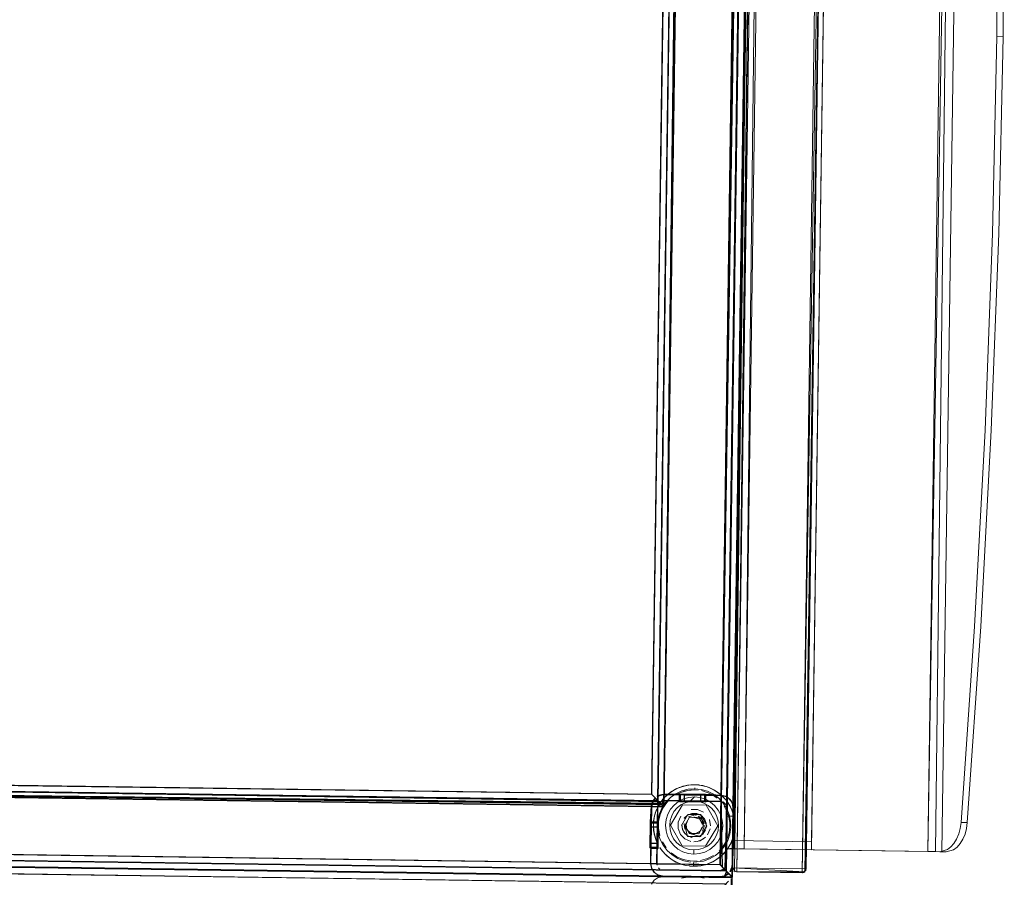
# Model space of a CAD drawing. Units: metres. Extents: x 2.93 to 11.42, y -6.92 to -1.69.
# Drawn here: x 3.51 to 3.75, y -5.33 to -5.12 of the extents above; entities that cross this region are included whole.
import ezdxf

# ---------------------------------------------------------------- set-up
doc = ezdxf.new("R2010")
doc.units = ezdxf.units.M
doc.header["$MEASUREMENT"] = 0

# ---------------------------------------------------------------- blocks, each defined once
blk = doc.blocks.new('b62101c6-a574-4da3-b019-646bbcb1cd4f')
at = {"color": 18, "lineweight": 15, "true_color": 0x000000}
for p, q in [((3.688, -4.93397), (3.68252, -5.31949)), ((3.67099, -5.31096), (3.67131, -5.31084)), ((3.67304, -5.31039), (3.67217, -5.31058)), ((3.67482, -5.31098), (3.67482, -5.31125)), ((3.67567, -5.31156), (3.67482, -5.3115)), ((3.68115, -5.31261), (3.68068, -5.31225)), ((3.66859, -5.31398), (3.668, -5.31461)), ((3.67088, -5.31438), (3.6721, -5.31375)), ((3.67866, -5.31449), (3.67746, -5.31382)), ((3.68309, -5.31482), (3.68251, -5.31402)), ((3.68371, -5.31417), (3.68335, -5.31371)), ((3.68382, -5.31428), (3.68346, -5.31382)), ((3.67317, -5.31753), (3.67629, -5.31757)), ((3.67472, -5.31818), (3.67472, -5.3181)), ((3.67568, -5.31796), (3.67611, -5.31819)), ((3.6845, -5.32102), (3.68454, -5.31796)), ((3.67304, -5.31912), (3.67307, -5.31908)), ((3.67433, -5.31829), (3.67445, -5.31827)), ((3.67511, -5.3183), (3.67499, -5.31827)), ((3.67715, -5.3198), (3.67701, -5.31933)), ((3.68344, -5.32038), (3.68341, -5.31952)), ((3.68447, -5.31817), (3.68453, -5.31844)), ((3.66491, -5.32234), (3.66485, -5.32206)), ((3.6728, -5.32089), (3.67283, -5.32099)), ((3.6739, -5.32209), (3.67412, -5.32217)), ((3.67466, -5.3224), (3.67466, -5.32227)), ((3.6752, -5.32219), (3.67494, -5.32224)), ((3.67494, -5.32224), (3.67505, -5.32222)), ((3.6775, -5.3213), (3.67734, -5.32167)), ((3.68445, -5.32461), (3.6845, -5.32102)), ((3.67173, -5.32521), (3.67751, -5.32529)), ((3.68445, -5.32461), (3.68443, -5.3258)), ((3.668, -5.32769), (3.6687, -5.32826)), ((3.68116, -5.32788), (3.68182, -5.32726)), ((3.68116, -5.32788), (3.68166, -5.32742)), ((3.68693, -5.32599), (3.733, -5.32665)), ((3.67456, -5.32952), (3.67455, -5.32999)), ((3.67455, -5.33017), (3.67455, -5.32999)), ((3.67456, -5.32939), (3.67456, -5.32952)), ((3.67634, -5.33012), (3.67721, -5.32993)), ((3.66592, -5.33064), (3.66614, -5.33083)), ((3.66603, -5.33076), (3.66625, -5.33095)), ((3.68443, -5.33134), (3.6845, -5.33141)), ((3.68513, -5.33164), (3.68504, -5.33164)), ((3.70122, -5.33187), (3.70113, -5.33187)), ((3.70184, -5.33159), (3.70177, -5.33165)), ((3.70202, -5.33135), (3.70207, -5.33127)), ((3.67272, -5.33292), (3.67185, -5.33311))]:
    blk.add_line(p, q, dxfattribs=at)
for points in [[(3.71481, -4.52631), (3.69581, -4.52604), (3.68443, -5.32596), (3.69581, -4.52604), (3.71481, -4.52631), (3.69581, -4.52604), (3.71481, -4.52631), (3.70344, -5.32623), (3.71481, -4.52631), (3.70344, -5.32623), (3.68443, -5.32596), (3.70343, -5.32623), (3.71481, -4.52631), (3.69581, -4.52604)], [(3.28118, -4.91857), (3.27542, -5.32551), (3.68247, -5.33132), (3.2754, -5.32553)], [(3.2813, -4.91869), (3.27553, -5.32562), (3.68259, -5.33143), (3.27551, -5.32565)], [(3.29416, -5.3073), (3.29942, -4.93733), (3.29416, -5.3073), (3.66423, -5.31256)], [(3.29427, -5.30741), (3.29954, -4.93745), (3.29427, -5.30741), (3.66435, -5.31267)], [(3.66665, -5.31265), (3.66556, -5.31308)], [(3.66676, -5.31276), (3.66567, -5.31319)], [(3.67744, -5.31274), (3.67104, -5.31245), (3.67744, -5.31254), (3.68124, -5.3128), (3.68122, -5.3143), (3.67742, -5.31424)], [(3.67755, -5.31286), (3.67115, -5.31257), (3.67755, -5.31266), (3.68135, -5.31291), (3.68133, -5.31441), (3.67753, -5.31436)], [(3.67652, -5.3117), (3.67815, -5.31222), (3.67652, -5.3117)], [(3.66399, -5.32955), (3.66405, -5.32575), (3.66394, -5.31935), (3.66419, -5.31555)], [(3.6641, -5.32967), (3.66416, -5.32587), (3.66405, -5.31947), (3.6643, -5.31567)], [(3.6651, -5.31345)], [(3.66521, -5.31356)], [(3.66665, -5.31504), (3.66557, -5.31393)], [(3.66677, -5.31516), (3.66568, -5.31405)], [(3.668, -5.31461), (3.66703, -5.31602)], [(3.66981, -5.31523), (3.67088, -5.31438), (3.66981, -5.31523), (3.66892, -5.31628)], [(3.66892, -5.32017), (3.67187, -5.31521), (3.67765, -5.31529), (3.67187, -5.31521), (3.66892, -5.32017), (3.67173, -5.32521)], [(3.66924, -5.31341)], [(3.68047, -5.32033), (3.67765, -5.31529), (3.68047, -5.32033), (3.67751, -5.32529)], [(3.68097, -5.31415)], [(3.68267, -5.31552)], [(3.68278, -5.31564)], [(3.6714, -5.31798), (3.67078, -5.31942), (3.67076, -5.32098), (3.67078, -5.31942), (3.6714, -5.31798)], [(3.67252, -5.31689)], [(3.67397, -5.31632), (3.67553, -5.31634), (3.67397, -5.31632)], [(3.67553, -5.31634), (3.67696, -5.31696)], [(3.67756, -5.31746)], [(3.67225, -5.31973), (3.67237, -5.32118), (3.67225, -5.31973)], [(3.67295, -5.31846)], [(3.67418, -5.31832)], [(3.67701, -5.31933), (3.67611, -5.31819)], [(3.67259, -5.32161)], [(3.67327, -5.32231)], [(3.67561, -5.32258)], [(3.6786, -5.32109), (3.67799, -5.32252), (3.6786, -5.32109)], [(3.66785, -5.32571), (3.66691, -5.32427)], [(3.66841, -5.32635)], [(3.66581, -5.33235), (3.66484, -5.33169), (3.6642, -5.3307), (3.66484, -5.33169), (3.66581, -5.33235)], [(3.66592, -5.33247), (3.66495, -5.3318), (3.66432, -5.33082), (3.66495, -5.3318), (3.66592, -5.33247)], [(3.66573, -5.33041)], [(3.66695, -5.3326), (3.66581, -5.33235), (3.66695, -5.3326), (3.68095, -5.33279)], [(3.66585, -5.33053)], [(3.66706, -5.33271), (3.66592, -5.33247), (3.66706, -5.33271), (3.68106, -5.33291)], [(3.6821, -5.33258), (3.68309, -5.33195)], [(3.68222, -5.3327), (3.6832, -5.33206)], [(3.68393, -5.33042), (3.68347, -5.3315), (3.68393, -5.33042), (3.68347, -5.3315)], [(3.68404, -5.33054), (3.68358, -5.33161), (3.68404, -5.33054), (3.68358, -5.33161)], [(3.68415, -5.33072)], [(3.6843, -5.33119)], [(3.68458, -5.33147)], [(3.68485, -5.3316)], [(3.70152, -5.3318)], [(3.70212, -5.33108)], [(3.68101, -5.33301), (3.66701, -5.33281), (3.68101, -5.33301), (3.66701, -5.33281), (3.68101, -5.33301), (3.66701, -5.33281)]]:
    blk.add_lwpolyline(points, close=True, dxfattribs=at)
for points in [[(3.71481, -4.52631), (3.70343, -5.32623), (3.68443, -5.32596), (3.69581, -4.52604), (3.71481, -4.52631), (3.70343, -5.32623), (3.71481, -4.52631)], [(3.69581, -4.52604), (3.68443, -5.32596), (3.70344, -5.32623), (3.71481, -4.52631), (3.69581, -4.52604), (3.68443, -5.32596), (3.70344, -5.32623), (3.68443, -5.32596), (3.69581, -4.52604), (3.68443, -5.32596), (3.69581, -4.52604)], [(3.69578, -4.52804), (3.71478, -4.52831), (3.69578, -4.52804), (3.71478, -4.52831), (3.69578, -4.52804), (3.71478, -4.52831), (3.70346, -5.32423), (3.68446, -5.32396), (3.70346, -5.32423), (3.71478, -4.52831), (3.70346, -5.32423), (3.68446, -5.32396), (3.70346, -5.32423)], [(3.68446, -5.32396), (3.69578, -4.52804), (3.68446, -5.32396)], [(3.69578, -4.52804), (3.68446, -5.32396), (3.70346, -5.32423), (3.71478, -4.52831), (3.69578, -4.52804), (3.68446, -5.32396), (3.70346, -5.32423)], [(3.28104, -4.91843), (3.27975, -4.9171), (3.68978, -4.92288), (3.27971, -4.91705), (3.27388, -5.32701), (3.68395, -5.33284), (3.27388, -5.32701), (3.68395, -5.33284)], [(3.27393, -5.32696), (3.27971, -4.91705), (3.27388, -5.32701), (3.68395, -5.33284), (3.68978, -4.92288)], [(3.27975, -4.9171), (3.27388, -5.32701), (3.27971, -4.91705), (3.68978, -4.92288), (3.68395, -5.33284), (3.68978, -4.92288), (3.27971, -4.91705)], [(3.28116, -4.91854), (3.27987, -4.91722), (3.6899, -4.92299), (3.27982, -4.91717), (3.27399, -5.32712), (3.68406, -5.33295), (3.27399, -5.32712), (3.68406, -5.33295)], [(3.27404, -5.32707), (3.27982, -4.91717), (3.27399, -5.32712), (3.68406, -5.33295), (3.6899, -4.92299)], [(3.27987, -4.91722), (3.27399, -5.32712), (3.27982, -4.91717), (3.6899, -4.92299), (3.68406, -5.33295), (3.6899, -4.92299), (3.27982, -4.91717)], [(3.28129, -4.91868), (3.68826, -4.92436), (3.68247, -5.33132), (3.68826, -4.92436)], [(3.2814, -4.91879), (3.68837, -4.92447), (3.68259, -5.33143), (3.68837, -4.92447)], [(3.68841, -4.92422), (3.68729, -4.9253), (3.681, -5.3298), (3.27692, -5.32405), (3.28266, -4.92009), (3.68674, -4.92584), (3.681, -5.3298)], [(3.68852, -4.92433), (3.68741, -4.92541), (3.68111, -5.32991), (3.27703, -5.32417), (3.28277, -4.92021), (3.68685, -4.92595), (3.68111, -5.32991)], [(3.27393, -5.32696), (3.68395, -5.33284), (3.68978, -4.92288), (3.68395, -5.33284)], [(3.27404, -5.32707), (3.68406, -5.33295), (3.6899, -4.92299), (3.68406, -5.33295)], [(3.68978, -4.92288), (3.68395, -5.33284), (3.68309, -5.33195)], [(3.6899, -4.92299), (3.68406, -5.33295), (3.6832, -5.33206)], [(3.68458, -5.33147), (3.68995, -4.92267), (3.68414, -5.33063), (3.68476, -5.33157)], [(3.70795, -4.92293), (3.68995, -4.92267), (3.68414, -5.33063), (3.68475, -5.33156)], [(3.70795, -4.92293), (3.68995, -4.92267), (3.70795, -4.92293), (3.68995, -4.92267), (3.68414, -5.33063), (3.68995, -4.92267), (3.68414, -5.33063), (3.68475, -5.33156)], [(3.70184, -5.33159), (3.70795, -4.92293), (3.70215, -5.33088), (3.70795, -4.92293), (3.70215, -5.33088), (3.68414, -5.33063)], [(3.69039, -4.92268), (3.68513, -5.33164)], [(3.70695, -4.92291), (3.70113, -5.33187), (3.68513, -5.33164), (3.69095, -4.92268), (3.70695, -4.92291), (3.69095, -4.92268), (3.68513, -5.33164)], [(3.69039, -4.92268), (3.68513, -5.33164)], [(3.70795, -4.92293), (3.70215, -5.33088), (3.7015, -5.3318), (3.68513, -5.33164)], [(3.70695, -4.92291), (3.70113, -5.33187), (3.70695, -4.92291)], [(3.70787, -4.92292), (3.70113, -5.33187), (3.70207, -5.33125), (3.70795, -4.92293)], [(3.67002, -4.94127), (3.67084, -4.94211), (3.67191, -4.94257), (3.66723, -5.3126), (3.68124, -5.3128), (3.6865, -4.94283), (3.68765, -4.94262), (3.68863, -4.94199), (3.6893, -4.94102), (3.68954, -4.93988), (3.68974, -4.92588)], [(3.67013, -4.94138), (3.67095, -4.94222), (3.67202, -4.94268), (3.66735, -5.31271), (3.68135, -5.31291), (3.68661, -4.94295), (3.68776, -4.94274), (3.68874, -4.9421), (3.68941, -4.94114), (3.68965, -4.93999), (3.68985, -4.92599)], [(3.67127, -4.92532), (3.68674, -4.92584), (3.681, -5.3298), (3.68122, -5.3143), (3.68124, -5.3128)], [(3.67138, -4.92544), (3.68685, -4.92595), (3.68111, -5.32991), (3.68133, -5.31441), (3.68135, -5.31291)], [(3.68778, -4.94069), (3.68681, -4.94131), (3.68674, -4.92584), (3.681, -5.3298), (3.68208, -5.33092)], [(3.68789, -4.9408), (3.68692, -4.94142), (3.68685, -4.92595), (3.68111, -5.32991), (3.6822, -5.33103)], [(3.68252, -5.32593), (3.68521, -5.32597), (3.69012, -4.926), (3.68812, -4.92597)], [(3.68252, -5.32593), (3.68812, -4.92597)], [(3.69166, -4.92602), (3.68693, -5.32599), (3.68554, -5.32597)], [(3.68554, -5.32597), (3.68693, -5.32599), (3.69262, -4.92603), (3.73763, -4.92667), (3.69262, -4.92603)], [(3.68693, -5.32599), (3.73194, -5.32663), (3.73763, -4.92667), (3.73915, -4.92669)], [(3.7386, -4.92669), (3.73194, -5.32663), (3.73384, -5.32666)], [(3.73384, -5.32666), (3.73539, -5.32668), (3.74108, -4.92672)], [(3.7386, -4.92669), (3.73386, -5.32666)], [(3.29802, -4.93051), (3.29797, -4.93431), (3.29647, -4.93429), (3.67254, -4.93964), (3.66719, -5.3156)], [(3.29813, -4.93063), (3.29808, -4.93443), (3.29658, -4.93441), (3.67265, -4.93975), (3.6673, -5.31571)], [(3.29647, -4.93429), (3.29112, -5.31025), (3.29262, -5.31027), (3.29242, -5.32427), (3.29392, -5.32429), (3.29242, -5.32427), (3.27692, -5.32405), (3.27714, -5.30855), (3.27692, -5.32405), (3.681, -5.3298), (3.66549, -5.32957)], [(3.29658, -4.93441), (3.29123, -5.31037), (3.29273, -5.31039), (3.29253, -5.32439), (3.29403, -5.32441), (3.29253, -5.32439), (3.27703, -5.32417), (3.27725, -5.30867), (3.27703, -5.32417), (3.68111, -5.32991), (3.6656, -5.32969)], [(3.69, -4.934), (3.68454, -5.31796), (3.68254, -5.31793)], [(3.74558, -4.93401), (3.74711, -4.93403), (3.74906, -4.98216), (3.75026, -5.03036), (3.7507, -5.07861), (3.75039, -5.12687)], [(3.29264, -5.30877), (3.29795, -4.93581), (3.29264, -5.30877), (3.66571, -5.31408), (3.67102, -4.94111)], [(3.29275, -5.30889), (3.29806, -4.93593), (3.29275, -5.30889), (3.66582, -5.31419), (3.67113, -4.94123)], [(3.29279, -5.30863), (3.29411, -5.30734), (3.66423, -5.31256), (3.29416, -5.3073), (3.29942, -4.93733), (3.29856, -4.93644)], [(3.2929, -5.30875), (3.29422, -5.30746), (3.66435, -5.31267), (3.29427, -5.30741), (3.29954, -4.93745), (3.29867, -4.93656)], [(3.29922, -4.93712), (3.6695, -4.94259), (3.66423, -5.31256)], [(3.29933, -4.93723), (3.66961, -4.94271), (3.66435, -5.31267)], [(3.66955, -4.94254), (3.66423, -5.31256), (3.6695, -4.94259), (3.29942, -4.93733)], [(3.66966, -4.94266), (3.66435, -5.31267), (3.66961, -4.94271), (3.29954, -4.93745)], [(3.67142, -4.94072), (3.67254, -4.93964), (3.66719, -5.3156), (3.66557, -5.31393), (3.66719, -5.3156), (3.66569, -5.31558), (3.66564, -5.31938)], [(3.67153, -4.94084), (3.67265, -4.93975), (3.6673, -5.31571), (3.66568, -5.31405), (3.6673, -5.31571), (3.6658, -5.31569), (3.66575, -5.31949)], [(3.67102, -4.94111), (3.66574, -5.3141), (3.66572, -5.31528)], [(3.67113, -4.94123), (3.66585, -5.31422), (3.66584, -5.3154)], [(3.66638, -5.31477), (3.66719, -5.3156), (3.67254, -4.93964), (3.66719, -5.3156)], [(3.66649, -5.31488), (3.6673, -5.31571), (3.67265, -4.93975), (3.6673, -5.31571)], [(3.67101, -5.31415), (3.67104, -5.31265), (3.66723, -5.3126), (3.6725, -4.94264), (3.67252, -4.94114), (3.67632, -4.94119), (3.6765, -4.94269), (3.6775, -4.94271), (3.6815, -4.94276), (3.6775, -4.94271), (3.67752, -4.94121)], [(3.68652, -4.94133), (3.67252, -4.94114), (3.6725, -4.94264), (3.66723, -5.3126), (3.6725, -4.94264), (3.6763, -4.94269), (3.6827, -4.94298), (3.68272, -4.94128), (3.68152, -4.94126), (3.6815, -4.94276), (3.6825, -4.94278), (3.68252, -4.94128)], [(3.67113, -5.31427), (3.67115, -5.31277), (3.66735, -5.31271), (3.67261, -4.94275), (3.67263, -4.94125), (3.67643, -4.9413), (3.67661, -4.94281), (3.67761, -4.94282), (3.68161, -4.94288), (3.67761, -4.94282), (3.67763, -4.94132)], [(3.68663, -4.94145), (3.67263, -4.94125), (3.67261, -4.94275), (3.66735, -5.31271), (3.67261, -4.94275), (3.67641, -4.9428), (3.68281, -4.9431), (3.68283, -4.9414), (3.68163, -4.94138), (3.68161, -4.94288), (3.68261, -4.94289), (3.68263, -4.94139)], [(3.68652, -4.94133), (3.68124, -5.3128), (3.68122, -5.3143), (3.67742, -5.31424), (3.67744, -5.31274)], [(3.68663, -4.94145), (3.68135, -5.31291), (3.68133, -5.31441), (3.67753, -5.31436), (3.67755, -5.31286)], [(3.68252, -4.94128), (3.6825, -4.94278), (3.6865, -4.94283), (3.68124, -5.3128), (3.6865, -4.94283), (3.68652, -4.94133)], [(3.68263, -4.94139), (3.68261, -4.94289), (3.68661, -4.94295), (3.68135, -5.31291), (3.68661, -4.94295), (3.68663, -4.94145)], [(3.66423, -5.31256), (3.6695, -4.94259), (3.66423, -5.31256), (3.29416, -5.3073)], [(3.66435, -5.31267), (3.66961, -4.94271), (3.66435, -5.31267), (3.29427, -5.30741)], [(3.66955, -4.94254), (3.66423, -5.31256)], [(3.66966, -4.94266), (3.66435, -5.31267)], [(3.74872, -5.03034), (3.74917, -5.07859), (3.74886, -5.12685), (3.74779, -5.17511), (3.74598, -5.22332), (3.74341, -5.27147), (3.7401, -5.31952)], [(3.7399, -5.32096), (3.7401, -5.31952), (3.74163, -5.31954), (3.74495, -5.27149), (3.74751, -5.22334), (3.74933, -5.17513), (3.75039, -5.12687), (3.74886, -5.12685)], [(3.29327, -5.30816), (3.29391, -5.30914), (3.29412, -5.3103), (3.66569, -5.31558)], [(3.29338, -5.30828), (3.29402, -5.30926), (3.29423, -5.31041), (3.6658, -5.31569)], [(3.29395, -5.3075), (3.66423, -5.31256), (3.6651, -5.31345), (3.66444, -5.31441)], [(3.29406, -5.30762), (3.66435, -5.31267), (3.66521, -5.31356), (3.66455, -5.31453)], [(3.681, -5.3298), (3.27692, -5.32405), (3.29242, -5.32427), (3.27692, -5.32405), (3.27714, -5.30855), (3.28094, -5.30861)], [(3.68111, -5.32991), (3.27703, -5.32417), (3.29253, -5.32439), (3.27703, -5.32417), (3.27725, -5.30867), (3.28105, -5.30872)], [(3.29112, -5.31025), (3.66719, -5.3156), (3.66721, -5.3141), (3.67101, -5.31415), (3.67741, -5.31444), (3.67101, -5.31435), (3.67104, -5.31245)], [(3.66572, -5.31528), (3.66719, -5.3156), (3.66569, -5.31558), (3.29112, -5.31025), (3.66719, -5.3156)], [(3.66472, -5.31305), (3.66557, -5.31393), (3.66665, -5.31504), (3.29112, -5.31025), (3.66719, -5.3156)], [(3.29123, -5.31037), (3.6673, -5.31571), (3.66732, -5.31421), (3.67113, -5.31427), (3.67752, -5.31456), (3.67112, -5.31447), (3.67115, -5.31257)], [(3.66483, -5.31317), (3.66568, -5.31405), (3.66677, -5.31516), (3.29123, -5.31037), (3.6673, -5.31571)], [(3.66584, -5.3154), (3.6673, -5.31571), (3.6658, -5.31569), (3.29123, -5.31037), (3.6673, -5.31571)], [(3.29405, -5.31529), (3.29406, -5.31429), (3.29256, -5.31427), (3.29255, -5.31527), (3.29405, -5.31529), (3.29406, -5.31429), (3.29412, -5.3103), (3.66419, -5.31555)], [(3.29262, -5.31027), (3.29412, -5.3103), (3.29392, -5.32429), (3.66399, -5.32955), (3.66549, -5.32957), (3.66399, -5.32955), (3.66549, -5.32957), (3.66399, -5.32955), (3.66419, -5.31555), (3.66444, -5.31441)], [(3.66638, -5.31434), (3.29264, -5.30877)], [(3.29416, -5.31541), (3.29418, -5.31441), (3.29268, -5.31439), (3.29266, -5.31539), (3.29416, -5.31541), (3.29418, -5.31441), (3.29423, -5.31041), (3.6643, -5.31567)], [(3.29273, -5.31039), (3.29423, -5.31041), (3.29403, -5.32441), (3.6641, -5.32967), (3.6656, -5.32969), (3.6641, -5.32967), (3.6656, -5.32969), (3.6641, -5.32967), (3.6643, -5.31567), (3.66455, -5.31453)], [(3.66649, -5.31445), (3.29275, -5.30889)], [(3.66596, -5.31475), (3.29412, -5.3103), (3.29392, -5.32429), (3.66399, -5.32955), (3.6642, -5.3307), (3.66484, -5.33169)], [(3.66607, -5.31486), (3.29423, -5.31041), (3.29403, -5.32441), (3.6641, -5.32967), (3.66432, -5.33082), (3.66495, -5.3318)], [(3.67217, -5.31058), (3.67048, -5.31118), (3.66893, -5.31208)], [(3.6701, -5.31137), (3.67192, -5.31064)], [(3.67131, -5.31084), (3.67288, -5.31042)], [(3.67192, -5.31064), (3.67385, -5.31029), (3.67573, -5.31031)], [(3.67304, -5.31039), (3.67483, -5.31025)], [(3.67581, -5.31032), (3.67385, -5.31029)], [(3.67678, -5.31047), (3.67483, -5.31029)], [(3.67573, -5.31031), (3.67749, -5.31065)], [(3.67678, -5.31047)], [(3.67678, -5.31047), (3.67834, -5.31094)], [(3.67953, -5.3115), (3.67773, -5.31072)], [(3.68153, -5.33035), (3.68122, -5.3143), (3.66721, -5.3141), (3.66723, -5.3126), (3.66608, -5.31281), (3.66723, -5.3126), (3.66721, -5.3141), (3.68122, -5.3143)], [(3.68165, -5.33046), (3.68133, -5.31441), (3.66732, -5.31421), (3.66735, -5.31271), (3.66619, -5.31292), (3.66735, -5.31271), (3.66732, -5.31421), (3.68133, -5.31441)], [(3.66642, -5.31462), (3.66756, -5.31324)], [(3.66665, -5.31504), (3.66721, -5.3141), (3.66723, -5.3126), (3.68124, -5.3128), (3.68122, -5.3143)], [(3.66676, -5.31515), (3.66732, -5.31421), (3.66735, -5.31271), (3.68135, -5.31291), (3.68133, -5.31441)], [(3.6701, -5.31137), (3.66846, -5.31243), (3.66705, -5.3138)], [(3.67104, -5.31245), (3.66723, -5.3126), (3.66721, -5.3141), (3.67101, -5.31415), (3.67104, -5.31265)], [(3.67115, -5.31257), (3.66735, -5.31271), (3.66732, -5.31421), (3.67113, -5.31427), (3.67115, -5.31277)], [(3.66756, -5.31324), (3.66893, -5.31208)], [(3.66893, -5.31208), (3.66772, -5.31308)], [(3.67165, -5.31178), (3.67018, -5.31246), (3.66886, -5.31339), (3.66773, -5.31454)], [(3.67099, -5.31096), (3.66968, -5.3116)], [(3.67068, -5.31248), (3.67227, -5.31184), (3.67396, -5.31153)], [(3.67068, -5.31248)], [(3.67104, -5.31265), (3.67101, -5.31435), (3.67741, -5.31444), (3.67744, -5.31254), (3.67104, -5.31245), (3.67744, -5.31254), (3.67741, -5.31444), (3.67101, -5.31435)], [(3.67115, -5.31277), (3.67112, -5.31447), (3.67752, -5.31456), (3.67755, -5.31266), (3.67115, -5.31257), (3.67755, -5.31266), (3.67752, -5.31456), (3.67112, -5.31447)], [(3.68335, -5.31371), (3.68238, -5.31304), (3.68124, -5.3128), (3.67744, -5.31274), (3.67624, -5.31273), (3.67621, -5.31423), (3.67624, -5.31273), (3.67224, -5.31267), (3.67124, -5.31265), (3.67121, -5.31415), (3.67221, -5.31417)], [(3.67121, -5.31415), (3.67124, -5.31265), (3.67224, -5.31267), (3.67221, -5.31417), (3.67621, -5.31423), (3.67722, -5.31424), (3.67724, -5.31274), (3.67624, -5.31273), (3.67224, -5.31267)], [(3.67121, -5.31415), (3.67124, -5.31265), (3.67121, -5.31415), (3.67221, -5.31417)], [(3.68346, -5.31382), (3.68249, -5.31316), (3.68135, -5.31291), (3.67755, -5.31286), (3.67635, -5.31284), (3.67633, -5.31434), (3.67635, -5.31284), (3.67235, -5.31278), (3.67135, -5.31277), (3.67133, -5.31427), (3.67233, -5.31428)], [(3.67133, -5.31427), (3.67135, -5.31277), (3.67235, -5.31278), (3.67233, -5.31428), (3.67633, -5.31434), (3.67733, -5.31435), (3.67735, -5.31285), (3.67635, -5.31284), (3.67235, -5.31278)], [(3.67133, -5.31427), (3.67135, -5.31277), (3.67133, -5.31427), (3.67233, -5.31428)], [(3.67482, -5.3115), (3.67311, -5.31165), (3.67146, -5.31212)], [(3.68181, -5.31474), (3.68071, -5.31356), (3.67942, -5.31259), (3.67797, -5.31187), (3.67642, -5.31142), (3.67482, -5.31125), (3.67321, -5.31137), (3.67165, -5.31178)], [(3.67615, -5.31341), (3.67479, -5.31325), (3.67342, -5.31337), (3.6721, -5.31375), (3.67342, -5.31337), (3.67479, -5.31325), (3.6736, -5.31435)], [(3.67742, -5.31424), (3.67724, -5.31274), (3.67722, -5.31424), (3.67621, -5.31423), (3.67221, -5.31417), (3.67224, -5.31267)], [(3.67753, -5.31436), (3.67735, -5.31285), (3.67733, -5.31435), (3.67633, -5.31434), (3.67233, -5.31428), (3.67235, -5.31278)], [(3.67615, -5.31341), (3.67746, -5.31382), (3.67615, -5.31341), (3.67479, -5.31325)], [(3.67742, -5.31424), (3.67724, -5.31274)], [(3.67753, -5.31436), (3.67735, -5.31285)], [(3.67815, -5.31222), (3.67966, -5.31305)], [(3.67834, -5.31094), (3.67994, -5.31174), (3.68138, -5.31282), (3.6826, -5.31413)], [(3.67994, -5.31174), (3.67865, -5.31107)], [(3.68034, -5.31357), (3.67893, -5.31259)], [(3.67953, -5.3115), (3.68115, -5.31261), (3.68251, -5.31402)], [(3.67994, -5.31174)], [(3.68115, -5.31261)], [(3.68182, -5.31286), (3.6829, -5.31333), (3.68182, -5.31286), (3.6829, -5.31333), (3.68371, -5.31417)], [(3.68193, -5.31298), (3.68301, -5.31344), (3.68193, -5.31298), (3.68301, -5.31344), (3.68382, -5.31428)], [(3.66412, -5.32055), (3.66413, -5.31955), (3.66563, -5.31958), (3.66562, -5.32058), (3.66412, -5.32055), (3.66413, -5.31955), (3.66564, -5.31938), (3.66414, -5.31935), (3.66419, -5.31555)], [(3.66562, -5.32058), (3.66556, -5.32458), (3.66563, -5.31958), (3.66413, -5.31955), (3.66563, -5.31958), (3.66569, -5.31558), (3.66549, -5.32957), (3.66569, -5.31558), (3.66419, -5.31555)], [(3.66423, -5.32067), (3.66425, -5.31967), (3.66575, -5.31969), (3.66573, -5.32069), (3.66423, -5.32067), (3.66425, -5.31967), (3.66575, -5.31949), (3.66425, -5.31947), (3.6643, -5.31567)], [(3.66573, -5.32069), (3.66568, -5.32469), (3.66575, -5.31969), (3.66425, -5.31967), (3.66575, -5.31969), (3.6658, -5.31569), (3.6656, -5.32969), (3.6658, -5.31569), (3.6643, -5.31567)], [(3.66472, -5.3139), (3.6661, -5.31448)], [(3.66483, -5.31401), (3.66621, -5.31459)], [(3.66516, -5.31721), (3.66594, -5.31541), (3.66522, -5.31703)], [(3.68375, -5.33262), (3.68261, -5.33146), (3.68153, -5.33035), (3.68122, -5.3143), (3.681, -5.3298), (3.66549, -5.32957), (3.66555, -5.32578)], [(3.68386, -5.33274), (3.68273, -5.33157), (3.68165, -5.33046), (3.68133, -5.31441), (3.68111, -5.32991), (3.6656, -5.32969), (3.66566, -5.32589)], [(3.66719, -5.3156), (3.66721, -5.3141), (3.66719, -5.3156), (3.66569, -5.31558)], [(3.66773, -5.31454), (3.66682, -5.31587), (3.66617, -5.31735), (3.66579, -5.31892)], [(3.6673, -5.31571), (3.66732, -5.31421), (3.6673, -5.31571), (3.6658, -5.31569)], [(3.66705, -5.3138), (3.66594, -5.31541)], [(3.66594, -5.31541)], [(3.66692, -5.31412), (3.66596, -5.31475)], [(3.66703, -5.31424), (3.66607, -5.31486)], [(3.66642, -5.31462), (3.66705, -5.3138)], [(3.66692, -5.31412)], [(3.66703, -5.31424)], [(3.67051, -5.31595), (3.67143, -5.31522), (3.67247, -5.31468), (3.6736, -5.31435)], [(3.67478, -5.31425), (3.67595, -5.31438), (3.67707, -5.31474)], [(3.67707, -5.31474), (3.6781, -5.31531), (3.67899, -5.31607)], [(3.68158, -5.31898), (3.68169, -5.32035), (3.68154, -5.32172), (3.68112, -5.32302), (3.68154, -5.32172), (3.68169, -5.32035), (3.68158, -5.31898), (3.6812, -5.31767), (3.68057, -5.31645), (3.67971, -5.31537), (3.67866, -5.31449)], [(3.67866, -5.31449), (3.67971, -5.31537), (3.68057, -5.31645), (3.6812, -5.31767), (3.68158, -5.31898)], [(3.68259, -5.31524), (3.68179, -5.31442)], [(3.68181, -5.31474), (3.68268, -5.3161), (3.68329, -5.31759), (3.68363, -5.31917), (3.68368, -5.32078)], [(3.6827, -5.31536), (3.6819, -5.31453)], [(3.68204, -5.31549), (3.68282, -5.31702)], [(3.68205, -5.31456)], [(3.68216, -5.31468)], [(3.68251, -5.31402)], [(3.68312, -5.31486), (3.68251, -5.31402)], [(3.68259, -5.31524)], [(3.6826, -5.31413), (3.68357, -5.31564), (3.68399, -5.31656)], [(3.6827, -5.31536)], [(3.68447, -5.31817), (3.68394, -5.31645), (3.68309, -5.31482)], [(3.68398, -5.31469), (3.6842, -5.31584), (3.684, -5.32984), (3.6842, -5.31584), (3.68398, -5.31469), (3.68335, -5.31371)], [(3.68409, -5.3148), (3.68431, -5.31595), (3.68411, -5.32995), (3.68431, -5.31595), (3.68409, -5.3148), (3.68346, -5.31382)], [(3.684, -5.32984), (3.6842, -5.31584), (3.68398, -5.31469)], [(3.684, -5.32984), (3.6842, -5.31584), (3.68398, -5.31469)], [(3.68411, -5.32995), (3.68431, -5.31595), (3.68409, -5.3148)], [(3.68411, -5.32995), (3.68431, -5.31595), (3.68409, -5.3148)], [(3.66471, -5.31966), (3.66497, -5.31789)], [(3.66516, -5.31721), (3.66475, -5.31913), (3.66472, -5.32109)], [(3.66497, -5.31789), (3.66475, -5.31913)], [(3.66497, -5.31789), (3.6655, -5.31629)], [(3.66635, -5.31759), (3.66703, -5.31602), (3.66635, -5.31759), (3.66599, -5.31927), (3.66597, -5.32099)], [(3.66635, -5.31759), (3.66599, -5.31927), (3.66597, -5.32099), (3.66628, -5.32267)], [(3.66769, -5.32015), (3.66784, -5.31879), (3.66826, -5.31748), (3.66892, -5.31628), (3.66826, -5.31748), (3.66784, -5.31879), (3.66769, -5.32015), (3.6678, -5.32152), (3.66818, -5.32284), (3.66881, -5.32406)], [(3.66879, -5.32134), (3.66869, -5.32017), (3.66882, -5.319), (3.66918, -5.31788), (3.66975, -5.31685), (3.67051, -5.31595)], [(3.67157, -5.32021), (3.67317, -5.31753)], [(3.67532, -5.31732), (3.67415, -5.3173), (3.67306, -5.31773), (3.67222, -5.31855)], [(3.67432, -5.31727), (3.67317, -5.31767), (3.67226, -5.31849)], [(3.67473, -5.31775), (3.67333, -5.31815)], [(3.67333, -5.31815), (3.67473, -5.31775)], [(3.67781, -5.3203), (3.67629, -5.31757), (3.677, -5.32028), (3.67587, -5.31827), (3.67356, -5.31824), (3.67587, -5.31827)], [(3.67521, -5.31781), (3.67432, -5.31727)], [(3.67472, -5.3181)], [(3.67514, -5.31729), (3.67639, -5.31778)], [(3.67532, -5.31732), (3.67629, -5.31771)], [(3.67639, -5.31778), (3.67721, -5.31862), (3.67764, -5.31971), (3.67763, -5.32088)], [(3.67662, -5.31795), (3.67737, -5.31891)], [(3.67899, -5.31607), (3.67973, -5.31699), (3.68027, -5.31803), (3.68059, -5.31917), (3.68069, -5.32034)], [(3.68223, -5.33065), (3.68269, -5.31582), (3.6825, -5.32982), (3.68204, -5.33087), (3.6825, -5.32982)], [(3.68234, -5.33076), (3.68281, -5.31593), (3.68261, -5.32993), (3.68215, -5.33099), (3.68261, -5.32993)], [(3.68223, -5.33065), (3.68269, -5.31582), (3.6825, -5.32982)], [(3.68234, -5.33076), (3.68281, -5.31593), (3.68261, -5.32993)], [(3.6831, -5.31783), (3.68341, -5.31952), (3.6831, -5.31783), (3.68247, -5.31624)], [(3.68399, -5.31656)], [(3.68399, -5.31656), (3.68447, -5.31817)], [(3.68466, -5.31941), (3.6843, -5.31749)], [(3.66399, -5.32955), (3.29392, -5.32429), (3.29398, -5.32049), (3.29248, -5.32047), (3.29242, -5.32427)], [(3.29398, -5.32029), (3.29248, -5.32027), (3.29249, -5.31927), (3.29248, -5.32027), (3.29398, -5.32049), (3.29392, -5.32429), (3.66399, -5.32955)], [(3.29409, -5.32041), (3.29259, -5.32039), (3.2926, -5.31939), (3.29259, -5.32039), (3.29409, -5.32061), (3.29403, -5.32441), (3.6641, -5.32967)], [(3.66555, -5.32558), (3.66584, -5.31938), (3.66575, -5.32578), (3.66385, -5.32575), (3.66394, -5.31935), (3.66584, -5.31938)], [(3.66566, -5.32569), (3.66595, -5.31949), (3.66586, -5.32589), (3.66396, -5.32587), (3.66405, -5.31947), (3.66595, -5.31949)], [(3.66562, -5.32058), (3.66412, -5.32055), (3.66406, -5.32455), (3.66556, -5.32458), (3.66555, -5.32558), (3.66556, -5.32458), (3.66406, -5.32455), (3.66405, -5.32555)], [(3.66412, -5.32055), (3.66406, -5.32455), (3.66405, -5.32555), (3.66555, -5.32578), (3.66405, -5.32555), (3.66555, -5.32558)], [(3.66584, -5.31938), (3.66413, -5.31955)], [(3.66595, -5.31949), (3.66425, -5.31967)], [(3.66475, -5.31913), (3.66469, -5.32056), (3.66485, -5.32206)], [(3.66476, -5.32145), (3.66471, -5.31966)], [(3.67067, -5.3283), (3.6693, -5.32746), (3.6681, -5.32638), (3.66711, -5.3251), (3.66636, -5.32367), (3.66589, -5.32213), (3.66569, -5.32053), (3.66579, -5.31892)], [(3.66769, -5.32015), (3.6678, -5.32152), (3.66818, -5.32284), (3.66881, -5.32406), (3.66967, -5.32513), (3.67072, -5.32602), (3.67192, -5.32668)], [(3.6719, -5.32136), (3.67169, -5.32021)], [(3.6717, -5.32), (3.67185, -5.32122)], [(3.67205, -5.31883)], [(3.67621, -5.32297), (3.67351, -5.32224), (3.67238, -5.32022), (3.67356, -5.31824), (3.67238, -5.32022)], [(3.67351, -5.32224), (3.67238, -5.32022), (3.67309, -5.32293), (3.67621, -5.32297)], [(3.67304, -5.31912), (3.67269, -5.32022), (3.67301, -5.32134), (3.6739, -5.32209)], [(3.67274, -5.31982), (3.6728, -5.32089)], [(3.67293, -5.31931)], [(3.67304, -5.31912)], [(3.67304, -5.31912)], [(3.67345, -5.31868)], [(3.67345, -5.31868)], [(3.67582, -5.32227), (3.677, -5.32028), (3.67582, -5.32227), (3.67351, -5.32224)], [(3.6736, -5.31857)], [(3.67368, -5.31853)], [(3.67433, -5.31829)], [(3.67583, -5.31861), (3.67472, -5.31825)], [(3.67598, -5.31872), (3.67499, -5.31827)], [(3.67548, -5.31842)], [(3.67598, -5.31872)], [(3.67598, -5.31872)], [(3.67666, -5.31989), (3.67613, -5.31886)], [(3.67617, -5.31891)], [(3.67621, -5.32297), (3.67781, -5.3203)], [(3.67648, -5.31936)], [(3.67659, -5.31961)], [(3.67666, -5.31987)], [(3.67719, -5.32029), (3.67675, -5.32167)], [(3.67675, -5.32167), (3.67719, -5.32029)], [(3.67762, -5.3209), (3.67764, -5.31968)], [(3.67869, -5.32031), (3.67841, -5.31877)], [(3.67869, -5.32031), (3.67841, -5.31877)], [(3.68069, -5.32034), (3.68056, -5.32151), (3.6802, -5.32263)], [(3.68344, -5.32038), (3.68325, -5.32208), (3.68273, -5.32372), (3.6819, -5.32522)], [(3.68243, -5.32577), (3.68252, -5.31949)], [(3.68344, -5.32038), (3.68325, -5.32208)], [(3.68447, -5.31817), (3.68469, -5.31995)], [(3.68447, -5.32234), (3.68469, -5.32039)], [(3.68453, -5.31844)], [(3.68469, -5.31995), (3.68458, -5.32174)], [(3.68466, -5.31941), (3.68468, -5.32084)], [(3.73827, -5.32619), (3.73913, -5.32554), (3.73989, -5.32467), (3.74055, -5.32359), (3.74107, -5.32235), (3.74143, -5.32099), (3.74163, -5.31954)], [(3.6641, -5.32967), (3.29403, -5.32441), (3.29409, -5.32061), (3.29259, -5.32059), (3.29253, -5.32439)], [(3.66573, -5.32069), (3.66423, -5.32067), (3.66417, -5.32467), (3.66568, -5.32469), (3.66566, -5.32569), (3.66568, -5.32469), (3.66417, -5.32467), (3.66416, -5.32567)], [(3.66423, -5.32067), (3.66417, -5.32467), (3.66416, -5.32567), (3.66566, -5.32589), (3.66416, -5.32567), (3.66566, -5.32569)], [(3.66476, -5.32145), (3.66513, -5.32321)], [(3.6654, -5.32395), (3.66485, -5.32206)], [(3.66491, -5.32234), (3.6654, -5.32395)], [(3.66628, -5.32267), (3.66597, -5.32099)], [(3.66879, -5.32134), (3.66911, -5.32247), (3.66965, -5.32351), (3.67039, -5.32443), (3.67129, -5.32519)], [(3.67133, -5.32243), (3.67076, -5.32098), (3.67133, -5.32243), (3.67242, -5.32355), (3.67385, -5.32416)], [(3.67242, -5.32355), (3.67133, -5.32243)], [(3.67247, -5.32227), (3.67185, -5.32122)], [(3.67406, -5.32319), (3.67299, -5.32272), (3.67217, -5.32188)], [(3.67272, -5.32061)], [(3.67283, -5.32099)], [(3.6731, -5.32279), (3.67424, -5.32322)], [(3.6731, -5.32279)], [(3.67321, -5.3216), (3.67427, -5.32221), (3.67543, -5.32211)], [(3.67363, -5.32195)], [(3.67439, -5.32223)], [(3.67466, -5.3224)], [(3.67466, -5.32275)], [(3.67494, -5.32224)], [(3.67505, -5.32222)], [(3.6752, -5.32219), (3.67613, -5.32164)], [(3.67571, -5.32198)], [(3.6802, -5.32263), (3.67963, -5.32366), (3.67887, -5.32455), (3.67795, -5.32529), (3.67691, -5.32583), (3.67578, -5.32615)], [(3.6775, -5.3213), (3.67678, -5.3224), (3.6758, -5.32304)], [(3.67685, -5.32233), (3.67585, -5.32302)], [(3.67665, -5.32067), (3.67609, -5.32169)], [(3.67613, -5.32164), (3.67664, -5.32069)], [(3.67613, -5.32164)], [(3.67631, -5.32143)], [(3.67645, -5.3212)], [(3.67664, -5.32069)], [(3.67665, -5.32067)], [(3.67685, -5.32233)], [(3.68303, -5.32291), (3.68235, -5.32449), (3.68138, -5.3259)], [(3.68292, -5.32391), (3.68344, -5.32238), (3.68368, -5.32078)], [(3.68293, -5.32593), (3.68388, -5.32421), (3.68447, -5.32234)], [(3.68458, -5.32174), (3.68416, -5.32348)], [(3.68458, -5.32174), (3.68422, -5.32329)], [(3.68458, -5.32174)], [(3.73836, -5.32465), (3.73902, -5.32357), (3.73953, -5.32233), (3.7399, -5.32096)], [(3.29197, -5.32533), (3.29242, -5.32427), (3.27692, -5.32405), (3.681, -5.3298)], [(3.29208, -5.32544), (3.29253, -5.32439), (3.27703, -5.32417), (3.68111, -5.32991)], [(3.6654, -5.32395), (3.66582, -5.32487)], [(3.6658, -5.32484)], [(3.67459, -5.32725), (3.67323, -5.3271), (3.67192, -5.32668), (3.67072, -5.32602), (3.66967, -5.32513), (3.66881, -5.32406)], [(3.67129, -5.32519), (3.67232, -5.32576), (3.67344, -5.32612), (3.67461, -5.32625)], [(3.67385, -5.32416), (3.67242, -5.32355)], [(3.67463, -5.32425), (3.67617, -5.32397), (3.67748, -5.32312)], [(3.67687, -5.32361), (3.67542, -5.32419)], [(3.68046, -5.32422), (3.67957, -5.32527), (3.6785, -5.32613), (3.67728, -5.32676), (3.67596, -5.32714), (3.67728, -5.32676), (3.6785, -5.32613), (3.67957, -5.32527)], [(3.68046, -5.32422), (3.68112, -5.32302), (3.68046, -5.32422), (3.67957, -5.32527)], [(3.68292, -5.32391), (3.68213, -5.32532), (3.68111, -5.32656), (3.67988, -5.32761)], [(3.6819, -5.32522), (3.68079, -5.32653)], [(3.68182, -5.32726), (3.68296, -5.32588), (3.68383, -5.32431)], [(3.68422, -5.32329), (3.68383, -5.32431)], [(3.68446, -5.32396), (3.68443, -5.32596), (3.68446, -5.32396), (3.68443, -5.32596), (3.70343, -5.32623), (3.68443, -5.32596), (3.70344, -5.32623), (3.70346, -5.32423), (3.70343, -5.32623)], [(3.70344, -5.32623), (3.70346, -5.32423), (3.70343, -5.32623), (3.68443, -5.32596), (3.68446, -5.32396), (3.70346, -5.32423), (3.68446, -5.32396)], [(3.73674, -5.32616), (3.73759, -5.32552), (3.73836, -5.32465)], [(3.67818, -5.74301), (3.68401, -5.33305), (3.27394, -5.32722), (3.68401, -5.33305), (3.67818, -5.74301), (3.26811, -5.73718)], [(3.6838, -5.33326), (3.67818, -5.74301), (3.68401, -5.33305), (3.27394, -5.32722), (3.26811, -5.73718), (3.67818, -5.74301), (3.26811, -5.73718), (3.27394, -5.32722), (3.26811, -5.73718), (3.67818, -5.74301)], [(3.27087, -5.73449), (3.27003, -5.73531), (3.269, -5.73632), (3.26816, -5.73713), (3.27394, -5.32722), (3.68401, -5.33305), (3.27394, -5.32722)], [(3.26832, -5.73697), (3.27394, -5.32722), (3.68401, -5.33305)], [(3.6838, -5.33326), (3.67818, -5.74301), (3.68401, -5.33305), (3.27394, -5.32722), (3.2748, -5.32811), (3.27636, -5.32971), (3.27115, -5.73422), (3.67523, -5.73997), (3.68097, -5.33601), (3.68209, -5.33492), (3.68312, -5.33392)], [(3.27393, -5.32696), (3.27477, -5.32614), (3.27393, -5.32696), (3.68395, -5.33284)], [(3.27394, -5.32722), (3.68401, -5.33305)], [(3.27404, -5.32707), (3.27488, -5.32626), (3.27404, -5.32707), (3.68406, -5.33295)], [(3.66484, -5.33169), (3.6642, -5.3307), (3.66399, -5.32955), (3.66405, -5.32555), (3.66555, -5.32558), (3.66405, -5.32555)], [(3.66552, -5.32987), (3.66555, -5.32578), (3.66405, -5.32575)], [(3.66495, -5.3318), (3.66432, -5.33082), (3.6641, -5.32967), (3.66416, -5.32567), (3.66566, -5.32569), (3.66416, -5.32567)], [(3.66563, -5.32998), (3.66566, -5.32589), (3.66416, -5.32587)], [(3.66627, -5.32564), (3.66687, -5.32649)], [(3.6663, -5.32569)], [(3.6663, -5.32569), (3.66752, -5.32722)], [(3.66678, -5.32638), (3.668, -5.32769)], [(3.66752, -5.32722), (3.6687, -5.32826)], [(3.67073, -5.32944), (3.66902, -5.32849), (3.66752, -5.32722)], [(3.67046, -5.32791), (3.66904, -5.32694), (3.67046, -5.32791), (3.67203, -5.32859)], [(3.67596, -5.32714), (3.67459, -5.32725), (3.67323, -5.3271), (3.67192, -5.32668)], [(3.67456, -5.32925), (3.67696, -5.32896), (3.67848, -5.32842), (3.67988, -5.32761)], [(3.67596, -5.32714), (3.67459, -5.32725), (3.67461, -5.32625), (3.67578, -5.32615)], [(3.67628, -5.32886), (3.67793, -5.32838), (3.67945, -5.3276)], [(3.67628, -5.32886), (3.67793, -5.32838), (3.67945, -5.3276)], [(3.68015, -5.32709)], [(3.68093, -5.32807), (3.68233, -5.32671)], [(3.68242, -5.3266), (3.68166, -5.32742)], [(3.68443, -5.3258), (3.68243, -5.32593)], [(3.68296, -5.32588)], [(3.73539, -5.32668), (3.73641, -5.3267), (3.73488, -5.32667), (3.73386, -5.32666)], [(3.73674, -5.32616), (3.73488, -5.32667)], [(3.73641, -5.3267), (3.73827, -5.32619)], [(3.68224, -5.33477), (3.67671, -5.74149), (3.26963, -5.7357), (3.67668, -5.74146), (3.68249, -5.33453), (3.67671, -5.74149), (3.26963, -5.7357), (3.27542, -5.32874), (3.26963, -5.7357), (3.27542, -5.32874), (3.68249, -5.33453), (3.27542, -5.32874), (3.26963, -5.7357), (3.67671, -5.74149), (3.68249, -5.33453)], [(3.68239, -5.33463), (3.27542, -5.32874), (3.26963, -5.7357), (3.67671, -5.74149), (3.26963, -5.7357)], [(3.68247, -5.33455), (3.27542, -5.32874), (3.68249, -5.33453), (3.67671, -5.74149), (3.68249, -5.33453)], [(3.27566, -5.32899), (3.68249, -5.33453), (3.27542, -5.32874)], [(3.67577, -5.74053), (3.6766, -5.74138), (3.68249, -5.33453), (3.27542, -5.32874)], [(3.681, -5.3298), (3.66549, -5.32957), (3.681, -5.3298), (3.68208, -5.33092), (3.68126, -5.33007), (3.68237, -5.33121)], [(3.68111, -5.32991), (3.6656, -5.32969), (3.68111, -5.32991), (3.6822, -5.33103), (3.68138, -5.33019), (3.68248, -5.33132)], [(3.66902, -5.32849), (3.67022, -5.3292)], [(3.67277, -5.33006), (3.67104, -5.32956), (3.66944, -5.32876)], [(3.67277, -5.33006), (3.67165, -5.32978), (3.67022, -5.3292)], [(3.67203, -5.32859), (3.67046, -5.32791)], [(3.67067, -5.3283), (3.67217, -5.32889), (3.67376, -5.3292)], [(3.67073, -5.32944), (3.6726, -5.33003)], [(3.67203, -5.32859), (3.67371, -5.32895), (3.67542, -5.32897)], [(3.67277, -5.33006), (3.67455, -5.33025)], [(3.67277, -5.33006), (3.67455, -5.33025)], [(3.67928, -5.32914), (3.67746, -5.32986), (3.67553, -5.33022), (3.67357, -5.33019)], [(3.67542, -5.32897), (3.67371, -5.32895)], [(3.67455, -5.33017), (3.67634, -5.33012)], [(3.67553, -5.33022), (3.67721, -5.32993)], [(3.6789, -5.32932), (3.67746, -5.32986)], [(3.68116, -5.32788), (3.6797, -5.32891), (3.67807, -5.32966)], [(3.67928, -5.32914), (3.68093, -5.32807)], [(3.6797, -5.32891), (3.68093, -5.32807)], [(3.6797, -5.32891)], [(3.66614, -5.33083)], [(3.66625, -5.33095)], [(3.68095, -5.33279), (3.6821, -5.33258), (3.68095, -5.33279), (3.66695, -5.3326)], [(3.68095, -5.33279), (3.66695, -5.3326)], [(3.66697, -5.3311), (3.68097, -5.3313), (3.66697, -5.3311), (3.68097, -5.3313), (3.68204, -5.33087)], [(3.66697, -5.3311), (3.68097, -5.3313)], [(3.66708, -5.33121), (3.68109, -5.33141), (3.66708, -5.33121), (3.68109, -5.33141), (3.68215, -5.33099)], [(3.66708, -5.33121), (3.68109, -5.33141)], [(3.67455, -5.33025)], [(3.68204, -5.33087)], [(3.68261, -5.33146), (3.6821, -5.33258), (3.68309, -5.33195), (3.68208, -5.33092), (3.68309, -5.33195), (3.68208, -5.33092)], [(3.68215, -5.33099)], [(3.68273, -5.33157), (3.68222, -5.3327), (3.6832, -5.33206), (3.6822, -5.33103), (3.6832, -5.33206), (3.6822, -5.33103)], [(3.68237, -5.33121)], [(3.68248, -5.33132)], [(3.70184, -5.33159), (3.68414, -5.33063)], [(3.68418, -5.33092)], [(3.68425, -5.3311)], [(3.68425, -5.3311)], [(3.6843, -5.33118)], [(3.68436, -5.33126)], [(3.6845, -5.33141)], [(3.68458, -5.33147)], [(3.68475, -5.33156), (3.70113, -5.33187)], [(3.68504, -5.33164)], [(3.70184, -5.33159), (3.68513, -5.33164), (3.70113, -5.33187)], [(3.70113, -5.33187), (3.68513, -5.33164), (3.70113, -5.33187)], [(3.68513, -5.33164), (3.70113, -5.33187)], [(3.70113, -5.33187)], [(3.70123, -5.33187)], [(3.70133, -5.33185)], [(3.70161, -5.33176), (3.70215, -5.33088)], [(3.70197, -5.33144)], [(3.70207, -5.33125)], [(3.70207, -5.33127)], [(3.70214, -5.33098)], [(3.66586, -5.33302), (3.66701, -5.33281), (3.66586, -5.33302), (3.66488, -5.33366), (3.66421, -5.33462)], [(3.68106, -5.33291), (3.68222, -5.3327), (3.68106, -5.33291), (3.66706, -5.33271)], [(3.68106, -5.33291), (3.66706, -5.33271)], [(3.6716, -5.33318), (3.67353, -5.33282), (3.67541, -5.33284)], [(3.67272, -5.33292), (3.67451, -5.33279)], [(3.67549, -5.33285), (3.67353, -5.33282)], [(3.67646, -5.33301), (3.67451, -5.33283)], [(3.67541, -5.33284), (3.67717, -5.33319)]]:
    blk.add_lwpolyline(points, dxfattribs=at)
blk = doc.blocks.new('cd29af04-6348-4112-a6f8-f2962c451142')
blk.add_blockref('b62101c6-a574-4da3-b019-646bbcb1cd4f', (0, 0))

msp = doc.modelspace()

# ---------------------------------------------------------------- block references
msp.add_blockref('cd29af04-6348-4112-a6f8-f2962c451142', (0, 0))

doc.saveas('drawing.dxf')
